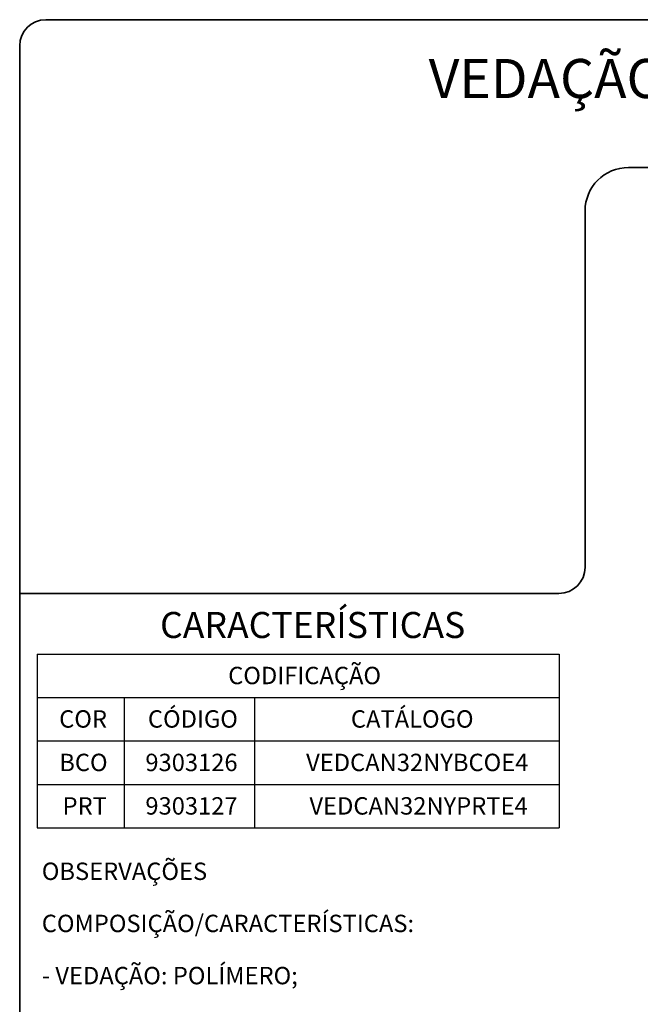
# Model space of a CAD drawing. Units: millimetres. Extents: x 10 to 205, y 4 to 287.
# Drawn here: x 10 to 81, y 174 to 287 of the extents above; entities that cross this region are included whole.
import ezdxf

# ---------------------------------------------------------------- set-up
doc = ezdxf.new("R2010")
doc.units = ezdxf.units.MM
doc.layers.add('LAYOUT_', color=7, linetype='Continuous', lineweight=35)
doc.layers.add('TEXTOS_EM_PORTUGUES', color=7, linetype='Continuous')
doc.styles.add('SLDTEXTSTYLE0', font='TXT', dxfattribs={"width": 0.7})

# ---------------------------------------------------------------- blocks, each defined once
blk = doc.blocks.new('SW_TABLEANNOTATION_8')
at = {"layer": 'TEXTOS_EM_PORTUGUES', "color": 0}
for p, q in [((0, 0), (0, -5)), ((0, 0), (10, 0)), ((10, 0), (25, 0)), ((25, 0), (60, 0)), ((60, 0), (60, -5)), ((0, -5), (0, -10)), ((0, -5), (10, -5)), ((10, -5), (10, -10)), ((10, -5), (25, -5)), ((25, -5), (25, -10)), ((25, -5), (60, -5)), ((60, -5), (60, -10)), ((0, -10), (0, -15)), ((0, -10), (10, -10)), ((10, -10), (10, -15)), ((10, -10), (25, -10)), ((25, -10), (25, -15)), ((25, -10), (60, -10)), ((60, -10), (60, -15)), ((0, -15), (0, -20)), ((0, -15), (10, -15)), ((10, -15), (10, -20)), ((10, -15), (25, -15)), ((25, -15), (25, -20)), ((25, -15), (60, -15)), ((60, -15), (60, -20)), ((0, -20), (10, -20)), ((10, -20), (25, -20)), ((25, -20), (60, -20))]:
    blk.add_line(p, q, dxfattribs=at)
at = {"layer": 'TEXTOS_EM_PORTUGUES', "color": 0, "char_height": 2, "attachment_point": 1, "style": 'SLDTEXTSTYLE0'}
for s, insert in [('CODIFICAÇÃO', (21.96, -1.47)), ('COR', (2.53, -6.47)), ('CÓDIGO', (12.73, -6.47)), ('CATÁLOGO', (36.07, -6.47)), ('BCO', (2.54, -11.47)), ('9303126', (12.44, -11.47)), ('VEDCAN32NYBCOE4', (30.92, -11.47)), ('PRT', (2.92, -16.47)), ('9303127', (12.44, -16.47)), ('VEDCAN32NYPRTE4', (31.3, -16.47))]:
    blk.add_mtext(s, dxfattribs=dict(at, insert=insert))

msp = doc.modelspace()

# ---------------------------------------------------------------- linework, layer by layer
at = {"layer": 'LAYOUT_', "color": 7, "lineweight": 35}
for p, q in [((196.98, 287), (12.98, 287)), ((9.98, 13), (9.98, 284)), ((199.98, 270), (79.98, 270)), ((74.98, 265), (74.98, 224)), ((71.98, 221), (9.98, 221))]:
    msp.add_line(p, q, dxfattribs=at)
for centre, radius, start, end in [((12.98, 284), 3, 90, 180), ((79.98, 265), 5, 90, 180), ((71.98, 224), 3, 270, 0)]:
    msp.add_arc(centre, radius, start, end, dxfattribs=at)

# ---------------------------------------------------------------- block references
at = {"layer": 'TEXTOS_EM_PORTUGUES'}
msp.add_blockref('SW_TABLEANNOTATION_8', (11.99, 214.03), dxfattribs=at)

# ---------------------------------------------------------------- texts
at = {"layer": 'TEXTOS_EM_PORTUGUES', "color": 7, "style": 'SLDTEXTSTYLE0'}
for s, insert, char_height, attachment_point in [('VEDAÇÃO CANTO L32 NYL C/4PCS', (104.75, 282.48), 4.5, 2), ('CARACTERÍSTICAS', (26.12, 218.87), 3, 1)]:
    msp.add_mtext(s, dxfattribs=dict(at, insert=insert, char_height=char_height, attachment_point=attachment_point))
at = {"layer": 'TEXTOS_EM_PORTUGUES', "char_height": 2, "attachment_point": 1, "style": 'SLDTEXTSTYLE0'}
for s, insert in [('OBSERVAÇÕES', (12.52, 190.04)), ('COMPOSIÇÃO/CARACTERÍSTICAS:', (12.52, 184.04)), ('- VEDAÇÃO: POLÍMERO;', (12.52, 178.04))]:
    msp.add_mtext(s, dxfattribs=dict(at, insert=insert))

doc.saveas('drawing.dxf')
